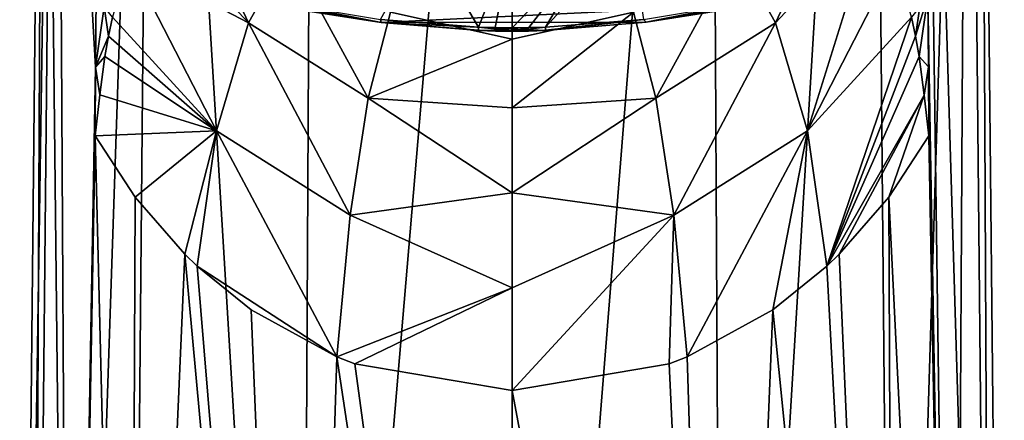
# Model space of a CAD drawing. Units: millimetres. Extents: x -27 to 27, y 0 to 160.
# Drawn here: x -27 to 27, y 59 to 81 of the extents above; entities that cross this region are included whole.
import ezdxf

# ---------------------------------------------------------------- set-up
doc = ezdxf.new("R2010")
doc.units = ezdxf.units.MM
doc.header["$LTSCALE"] = 65.185185
for name, color, linetype in [('12', 7, 'CONTINUOUS'), ('13', 7, 'CONTINUOUS'), ('15', 7, 'CONTINUOUS'), ('16', 7, 'CONTINUOUS'), ('29', 7, 'CONTINUOUS'), ('3', 7, 'CONTINUOUS'), ('34', 7, 'CONTINUOUS'), ('36', 7, 'CONTINUOUS'), ('37', 7, 'CONTINUOUS'), ('52', 7, 'CONTINUOUS'), ('55', 7, 'CONTINUOUS'), ('7', 7, 'CONTINUOUS')]:
    doc.layers.add(name, color=color, linetype=linetype)

msp = doc.modelspace()

# ---------------------------------------------------------------- linework, layer by layer
at = {"layer": '12', "linetype": 'Continuous'}
for points in [[(-4.648, 85.27, 79.219), (-1.811, 80.453, 102.342), (-7.093, 80.865, 102.778), (-4.648, 85.27, 79.219)], [(0, 85.051, 79.169), (-1.811, 80.453, 102.342), (-4.648, 85.27, 79.219), (0, 85.051, 79.169)], [(-0.906, 80.428, 102.336), (-1.811, 80.453, 102.342), (0, 85.051, 79.169), (-0.906, 80.428, 102.336)], [(0, 80.418, 102.342), (-0.906, 80.428, 102.336), (0, 85.051, 79.169), (0, 80.418, 102.342)], [(0.906, 80.428, 102.336), (0, 80.418, 102.342), (4.648, 85.27, 79.219), (0.906, 80.428, 102.336)], [(4.648, 85.27, 79.219), (0, 80.418, 102.342), (0, 85.051, 79.169), (4.648, 85.27, 79.219)], [(1.811, 80.453, 102.342), (0.906, 80.428, 102.336), (4.648, 85.27, 79.219), (1.811, 80.453, 102.342)], [(7.093, 80.865, 102.778), (1.811, 80.453, 102.342), (6.385, 85.465, 79.263), (7.093, 80.865, 102.778)], [(6.385, 85.465, 79.263), (1.811, 80.453, 102.342), (4.648, 85.27, 79.219), (6.385, 85.465, 79.263)]]:
    msp.add_3dface(points, dxfattribs=at)
at = {"layer": '13', "linetype": 'Continuous'}
for points in [[(-7.05, 80.704, 105.783), (-12.482, 81.761, 104.001), (-7.093, 80.865, 102.778), (-7.05, 80.704, 105.783)], [(-12.482, 81.761, 104.001), (-7.05, 80.704, 105.783), (-12.387, 81.533, 105.879), (-12.482, 81.761, 104.001)], [(-12.387, 81.533, 105.879), (-7.05, 80.704, 105.783), (-12.287, 81.609, 107.589), (-12.387, 81.533, 105.879)], [(-7.05, 80.704, 105.783), (-12.272, 81.64, 107.82), (-12.287, 81.609, 107.589), (-7.05, 80.704, 105.783)], [(-1.811, 80.453, 102.342), (-7.05, 80.704, 105.783), (-7.093, 80.865, 102.778), (-1.811, 80.453, 102.342)], [(-1.779, 80.264, 104.825), (-7.05, 80.704, 105.783), (-1.799, 80.283, 103.578), (-1.779, 80.264, 104.825)], [(-7.05, 80.704, 105.783), (-1.811, 80.453, 102.342), (-1.799, 80.283, 103.578), (-7.05, 80.704, 105.783)]]:
    msp.add_3dface(points, dxfattribs=at)
at = {"layer": '15', "linetype": 'Continuous'}
for points in [[(-1.811, 80.453, 102.342), (-0.906, 80.428, 102.336), (0, 80.251, 103.537), (-1.811, 80.453, 102.342)], [(-1.799, 80.283, 103.578), (-1.811, 80.453, 102.342), (0, 80.251, 103.537), (-1.799, 80.283, 103.578)], [(0, 80.226, 104.744), (-0.896, 80.237, 104.768), (-1.799, 80.283, 103.578), (0, 80.226, 104.744)], [(0, 80.226, 104.744), (-1.799, 80.283, 103.578), (0, 80.251, 103.537), (0, 80.226, 104.744)], [(-0.896, 80.237, 104.768), (-1.779, 80.264, 104.825), (-1.799, 80.283, 103.578), (-0.896, 80.237, 104.768)], [(-0.906, 80.428, 102.336), (0, 80.418, 102.342), (0, 80.251, 103.537), (-0.906, 80.428, 102.336)]]:
    msp.add_3dface(points, dxfattribs=at)
at = {"layer": '16', "linetype": 'Continuous'}
for points in [[(-19.533, 86.375, 38.391), (-14.214, 80.68, 43.975), (-17.884, 88.507, 42.074), (-19.533, 86.375, 38.391)], [(-14.214, 80.68, 43.975), (-12.068, 84.534, 50.096), (-17.884, 88.507, 42.074), (-14.214, 80.68, 43.975)], [(-20.654, 84.053, 35.842), (-14.214, 80.68, 43.975), (-19.533, 86.375, 38.391), (-20.654, 84.053, 35.842)], [(-14.214, 80.68, 43.975), (-7.753, 76.623, 47.261), (-12.068, 84.534, 50.096), (-14.214, 80.68, 43.975)], [(-7.753, 76.623, 47.261), (-6.546, 81.258, 53.338), (-12.068, 84.534, 50.096), (-7.753, 76.623, 47.261)], [(-21.552, 80.994, 33.581), (-15.936, 74.868, 39.046), (-20.654, 84.053, 35.842), (-21.552, 80.994, 33.581)], [(-15.936, 74.868, 39.046), (-14.214, 80.68, 43.975), (-20.654, 84.053, 35.842), (-15.936, 74.868, 39.046)], [(0, 79.796, 54.096), (0, 82.427, 58.924), (-6.546, 81.258, 53.338), (0, 79.796, 54.096)], [(-7.753, 76.623, 47.261), (0, 79.796, 54.096), (-6.546, 81.258, 53.338), (-7.753, 76.623, 47.261)], [(-21.763, 79.961, 32.983), (-15.936, 74.868, 39.046), (-21.552, 80.994, 33.581), (-21.763, 79.961, 32.983)], [(-15.936, 74.868, 39.046), (-8.734, 70.326, 42.419), (-14.214, 80.68, 43.975), (-15.936, 74.868, 39.046)], [(-8.734, 70.326, 42.419), (-7.753, 76.623, 47.261), (-14.214, 80.68, 43.975), (-8.734, 70.326, 42.419)], [(-21.949, 78.875, 32.417), (-15.936, 74.868, 39.046), (-21.763, 79.961, 32.983), (-21.949, 78.875, 32.417)], [(0, 76.111, 49.45), (0, 79.796, 54.096), (-7.753, 76.623, 47.261), (0, 76.111, 49.45)], [(-22.234, 76.796, 31.455), (-15.936, 74.868, 39.046), (-21.949, 78.875, 32.417), (-22.234, 76.796, 31.455)], [(-22.477, 74.594, 30.539), (-15.936, 74.868, 39.046), (-22.234, 76.796, 31.455), (-22.477, 74.594, 30.539)], [(-8.734, 70.326, 42.419), (0, 71.515, 45.488), (-7.753, 76.623, 47.261), (-8.734, 70.326, 42.419)], [(0, 71.515, 45.488), (0, 76.111, 49.45), (-7.753, 76.623, 47.261), (0, 71.515, 45.488)], [(-22.477, 74.594, 30.539), (-20.326, 71.288, 33.054), (-15.936, 74.868, 39.046), (-22.477, 74.594, 30.539)], [(-20.326, 71.288, 33.054), (-17.643, 68.21, 35.337), (-15.936, 74.868, 39.046), (-20.326, 71.288, 33.054)], [(-17.643, 68.21, 35.337), (-16.982, 67.575, 35.802), (-15.936, 74.868, 39.046), (-17.643, 68.21, 35.337)], [(-16.982, 67.575, 35.802), (-9.45, 62.677, 39.358), (-15.936, 74.868, 39.046), (-16.982, 67.575, 35.802)], [(-9.45, 62.677, 39.358), (-8.734, 70.326, 42.419), (-15.936, 74.868, 39.046), (-9.45, 62.677, 39.358)], [(0, 66.395, 42.587), (0, 71.515, 45.488), (-8.734, 70.326, 42.419), (0, 66.395, 42.587)], [(-9.45, 62.677, 39.358), (0, 66.395, 42.587), (-8.734, 70.326, 42.419), (-9.45, 62.677, 39.358)], [(-16.982, 67.575, 35.802), (-14.074, 65.22, 37.506), (-9.45, 62.677, 39.358), (-16.982, 67.575, 35.802)], [(-9.45, 62.677, 39.358), (-8.474, 62.305, 39.642), (0, 66.395, 42.587), (-9.45, 62.677, 39.358)], [(-8.474, 62.305, 39.642), (0, 60.863, 40.773), (0, 66.395, 42.587), (-8.474, 62.305, 39.642)]]:
    msp.add_3dface(points, dxfattribs=at)
at = {"layer": '29', "linetype": 'Continuous'}
for points in [[(0, 0, -27.296), (0, 134.199, 4.749), (10.689, 133.672, 7.031), (0, 0, -27.296)], [(11.379, 0, -24.667), (0, 0, -27.296), (10.689, 133.672, 7.031), (11.379, 0, -24.667)], [(11.379, 0, -24.667), (10.689, 133.672, 7.031), (19.419, 132.188, 13.459), (11.379, 0, -24.667)], [(20.634, 0, -17.194), (11.379, 0, -24.667), (19.419, 132.188, 13.459), (20.634, 0, -17.194)], [(20.634, 0, -17.194), (19.419, 132.188, 13.459), (24.59, 130.019, 22.855), (20.634, 0, -17.194)], [(23.851, 0, -12.016), (20.634, 0, -17.194), (24.59, 130.019, 22.855), (23.851, 0, -12.016)], [(25.863, 0, -6.199), (23.851, 0, -12.016), (24.59, 130.019, 22.855), (25.863, 0, -6.199)], [(25.863, 0, -6.199), (24.59, 130.019, 22.855), (25.255, 127.562, 33.498), (25.863, 0, -6.199)], [(25.863, 0, 6.103), (25.255, 127.562, 33.498), (22.154, 123.03, 41.531), (25.863, 0, 6.103)], [(25.863, 0, 6.103), (26.548, 0, -0.048), (25.255, 127.562, 33.498), (25.863, 0, 6.103)], [(26.548, 0, -0.048), (25.863, 0, -6.199), (25.255, 127.562, 33.498), (26.548, 0, -0.048)], [(23.851, 0, 11.92), (25.863, 0, 6.103), (22.154, 123.03, 41.531), (23.851, 0, 11.92)], [(22.154, 123.03, 41.531), (22.427, 82.101, 32.243), (23.851, 0, 11.92), (22.154, 123.03, 41.531)], [(22.452, 78.306, 31.381), (23.851, 0, 11.92), (22.427, 82.101, 32.243), (22.452, 78.306, 31.381)], [(22.477, 74.589, 30.538), (23.851, 0, 11.92), (22.452, 78.306, 31.381), (22.477, 74.589, 30.538)], [(20.326, 71.284, 33.053), (23.851, 0, 11.92), (22.477, 74.589, 30.538), (20.326, 71.284, 33.053)], [(17.643, 68.207, 35.336), (20.635, 0, 17.098), (20.326, 71.284, 33.053), (17.643, 68.207, 35.336)], [(20.635, 0, 17.098), (23.851, 0, 11.92), (20.326, 71.284, 33.053), (20.635, 0, 17.098)], [(16.982, 67.573, 35.801), (20.635, 0, 17.098), (17.643, 68.207, 35.336), (16.982, 67.573, 35.801)], [(14.074, 65.218, 37.506), (20.635, 0, 17.098), (16.982, 67.573, 35.801), (14.074, 65.218, 37.506)], [(9.45, 62.676, 39.357), (11.379, 0, 24.572), (14.074, 65.218, 37.506), (9.45, 62.676, 39.357)], [(11.379, 0, 24.572), (20.635, 0, 17.098), (14.074, 65.218, 37.506), (11.379, 0, 24.572)], [(8.474, 62.304, 39.642), (11.379, 0, 24.572), (9.45, 62.676, 39.357), (8.474, 62.304, 39.642)], [(0, 60.863, 40.773), (11.379, 0, 24.572), (8.474, 62.304, 39.642), (0, 60.863, 40.773)], [(0, 0, 27.202), (11.379, 0, 24.572), (0, 60.863, 40.773), (0, 0, 27.202)]]:
    msp.add_3dface(points, dxfattribs=at)
at = {"layer": '3', "linetype": 'Continuous'}
for points in [[(-7.05, 80.704, 105.783), (12.272, 81.64, 107.82), (-12.272, 81.64, 107.82), (-7.05, 80.704, 105.783)], [(7.229, 80.727, 105.832), (12.272, 81.64, 107.82), (-7.05, 80.704, 105.783), (7.229, 80.727, 105.832)], [(1.782, 80.264, 104.825), (7.229, 80.727, 105.832), (-7.05, 80.704, 105.783), (1.782, 80.264, 104.825)], [(-1.779, 80.264, 104.825), (1.782, 80.264, 104.825), (-7.05, 80.704, 105.783), (-1.779, 80.264, 104.825)], [(-0.896, 80.237, 104.768), (1.782, 80.264, 104.825), (-1.779, 80.264, 104.825), (-0.896, 80.237, 104.768)], [(0.896, 80.237, 104.768), (1.782, 80.264, 104.825), (-0.896, 80.237, 104.768), (0.896, 80.237, 104.768)], [(0, 80.226, 104.744), (0.896, 80.237, 104.768), (-0.896, 80.237, 104.768), (0, 80.226, 104.744)]]:
    msp.add_3dface(points, dxfattribs=at)
at = {"layer": '34', "linetype": 'Continuous'}
for points in [[(7.229, 80.727, 105.832), (7.093, 80.865, 102.778), (12.482, 81.761, 104.001), (7.229, 80.727, 105.832)], [(7.229, 80.727, 105.832), (12.482, 81.761, 104.001), (12.387, 81.533, 105.879), (7.229, 80.727, 105.832)], [(12.272, 81.64, 107.82), (7.229, 80.727, 105.832), (12.287, 81.609, 107.589), (12.272, 81.64, 107.82)], [(12.287, 81.609, 107.589), (7.229, 80.727, 105.832), (12.387, 81.533, 105.879), (12.287, 81.609, 107.589)], [(7.229, 80.727, 105.832), (1.782, 80.264, 104.825), (7.093, 80.865, 102.778), (7.229, 80.727, 105.832)], [(7.093, 80.865, 102.778), (1.782, 80.264, 104.825), (1.799, 80.283, 103.578), (7.093, 80.865, 102.778)], [(1.811, 80.453, 102.342), (7.093, 80.865, 102.778), (1.799, 80.283, 103.578), (1.811, 80.453, 102.342)]]:
    msp.add_3dface(points, dxfattribs=at)
at = {"layer": '36', "linetype": 'Continuous'}
for points in [[(0.906, 80.428, 102.336), (1.811, 80.453, 102.342), (0, 80.251, 103.537), (0.906, 80.428, 102.336)], [(0, 80.251, 103.537), (1.811, 80.453, 102.342), (1.799, 80.283, 103.578), (0, 80.251, 103.537)], [(0, 80.418, 102.342), (0.906, 80.428, 102.336), (0, 80.251, 103.537), (0, 80.418, 102.342)], [(0.896, 80.237, 104.768), (0, 80.226, 104.744), (1.799, 80.283, 103.578), (0.896, 80.237, 104.768)], [(0, 80.226, 104.744), (0, 80.251, 103.537), (1.799, 80.283, 103.578), (0, 80.226, 104.744)], [(1.782, 80.264, 104.825), (0.896, 80.237, 104.768), (1.799, 80.283, 103.578), (1.782, 80.264, 104.825)]]:
    msp.add_3dface(points, dxfattribs=at)
at = {"layer": '37', "linetype": 'Continuous'}
for points in [[(12.069, 84.533, 50.095), (14.215, 80.679, 43.974), (17.884, 88.507, 42.074), (12.069, 84.533, 50.095)], [(17.884, 88.507, 42.074), (14.215, 80.679, 43.974), (19.533, 86.375, 38.391), (17.884, 88.507, 42.074)], [(14.215, 80.679, 43.974), (15.936, 74.866, 39.045), (19.533, 86.375, 38.391), (14.215, 80.679, 43.974)], [(19.533, 86.375, 38.391), (15.936, 74.866, 39.045), (20.654, 84.053, 35.842), (19.533, 86.375, 38.391)], [(6.546, 81.257, 53.337), (7.753, 76.623, 47.26), (12.069, 84.533, 50.095), (6.546, 81.257, 53.337)], [(12.069, 84.533, 50.095), (7.753, 76.623, 47.26), (14.215, 80.679, 43.974), (12.069, 84.533, 50.095)], [(20.654, 84.053, 35.842), (15.936, 74.866, 39.045), (21.552, 80.994, 33.581), (20.654, 84.053, 35.842)], [(0, 82.427, 58.924), (0, 79.796, 54.096), (6.546, 81.257, 53.337), (0, 82.427, 58.924)], [(0, 79.796, 54.096), (0, 76.111, 49.45), (6.546, 81.257, 53.337), (0, 79.796, 54.096)], [(6.546, 81.257, 53.337), (0, 76.111, 49.45), (7.753, 76.623, 47.26), (6.546, 81.257, 53.337)], [(15.936, 74.866, 39.045), (16.982, 67.573, 35.801), (21.552, 80.994, 33.581), (15.936, 74.866, 39.045)], [(21.552, 80.994, 33.581), (16.982, 67.573, 35.801), (21.763, 79.961, 32.983), (21.552, 80.994, 33.581)], [(7.753, 76.623, 47.26), (8.734, 70.325, 42.418), (14.215, 80.679, 43.974), (7.753, 76.623, 47.26)], [(14.215, 80.679, 43.974), (8.734, 70.325, 42.418), (15.936, 74.866, 39.045), (14.215, 80.679, 43.974)], [(21.763, 79.961, 32.983), (16.982, 67.573, 35.801), (21.949, 78.875, 32.417), (21.763, 79.961, 32.983)], [(21.949, 78.875, 32.417), (16.982, 67.573, 35.801), (22.234, 76.794, 31.455), (21.949, 78.875, 32.417)], [(0, 76.111, 49.45), (0, 71.515, 45.488), (7.753, 76.623, 47.26), (0, 76.111, 49.45)], [(7.753, 76.623, 47.26), (0, 71.515, 45.488), (8.734, 70.325, 42.418), (7.753, 76.623, 47.26)], [(16.982, 67.573, 35.801), (17.643, 68.207, 35.336), (22.234, 76.794, 31.455), (16.982, 67.573, 35.801)], [(17.643, 68.207, 35.336), (20.326, 71.284, 33.053), (22.234, 76.794, 31.455), (17.643, 68.207, 35.336)], [(20.326, 71.284, 33.053), (22.477, 74.589, 30.538), (22.234, 76.794, 31.455), (20.326, 71.284, 33.053)], [(8.734, 70.325, 42.418), (9.45, 62.676, 39.357), (15.936, 74.866, 39.045), (8.734, 70.325, 42.418)], [(9.45, 62.676, 39.357), (14.074, 65.218, 37.506), (15.936, 74.866, 39.045), (9.45, 62.676, 39.357)], [(14.074, 65.218, 37.506), (16.982, 67.573, 35.801), (15.936, 74.866, 39.045), (14.074, 65.218, 37.506)], [(0, 71.515, 45.488), (0, 66.395, 42.587), (8.734, 70.325, 42.418), (0, 71.515, 45.488)], [(0, 66.395, 42.587), (0, 60.863, 40.773), (8.734, 70.325, 42.418), (0, 66.395, 42.587)], [(0, 60.863, 40.773), (8.474, 62.304, 39.642), (8.734, 70.325, 42.418), (0, 60.863, 40.773)], [(8.474, 62.304, 39.642), (9.45, 62.676, 39.357), (8.734, 70.325, 42.418), (8.474, 62.304, 39.642)]]:
    msp.add_3dface(points, dxfattribs=at)
at = {"layer": '52', "linetype": 'Continuous'}
for points in [[(-22.427, 82.101, 32.243), (-22.453, 78.303, 31.38), (-21.995, 81.542, 32.916), (-22.427, 82.101, 32.243)], [(-22.453, 78.303, 31.38), (-21.763, 79.961, 32.983), (-21.995, 81.542, 32.916), (-22.453, 78.303, 31.38)], [(-21.763, 79.961, 32.983), (-21.552, 80.994, 33.581), (-21.995, 81.542, 32.916), (-21.763, 79.961, 32.983)], [(-22.453, 78.303, 31.38), (-21.949, 78.875, 32.417), (-21.763, 79.961, 32.983), (-22.453, 78.303, 31.38)], [(-22.453, 78.303, 31.38), (-22.234, 76.796, 31.455), (-21.949, 78.875, 32.417), (-22.453, 78.303, 31.38)], [(-22.453, 78.303, 31.38), (-22.477, 74.594, 30.539), (-22.234, 76.796, 31.455), (-22.453, 78.303, 31.38)]]:
    msp.add_3dface(points, dxfattribs=at)
at = {"layer": '55', "linetype": 'Continuous'}
for points in [[(22.427, 82.101, 32.243), (21.763, 79.961, 32.983), (21.949, 78.875, 32.417), (22.427, 82.101, 32.243)], [(21.763, 79.961, 32.983), (22.427, 82.101, 32.243), (21.995, 81.542, 32.916), (21.763, 79.961, 32.983)], [(22.452, 78.306, 31.381), (22.427, 82.101, 32.243), (21.949, 78.875, 32.417), (22.452, 78.306, 31.381)], [(21.552, 80.994, 33.581), (21.763, 79.961, 32.983), (21.995, 81.542, 32.916), (21.552, 80.994, 33.581)], [(22.452, 78.306, 31.381), (21.949, 78.875, 32.417), (22.234, 76.794, 31.455), (22.452, 78.306, 31.381)], [(22.477, 74.589, 30.538), (22.452, 78.306, 31.381), (22.234, 76.794, 31.455), (22.477, 74.589, 30.538)]]:
    msp.add_3dface(points, dxfattribs=at)
at = {"layer": '7', "linetype": 'Continuous'}
for points in [[(0, 0, -27.296), (-11.379, 0, -24.667), (0, 134.199, 4.749), (0, 0, -27.296)], [(-11.379, 0, -24.667), (-10.689, 133.672, 7.031), (0, 134.199, 4.749), (-11.379, 0, -24.667)], [(-11.379, 0, -24.667), (-19.419, 132.188, 13.459), (-10.689, 133.672, 7.031), (-11.379, 0, -24.667)], [(-23.851, 0, -12.016), (-24.59, 130.019, 22.855), (-19.419, 132.188, 13.459), (-23.851, 0, -12.016)], [(-20.634, 0, -17.194), (-23.851, 0, -12.016), (-19.419, 132.188, 13.459), (-20.634, 0, -17.194)], [(-11.379, 0, -24.667), (-20.634, 0, -17.194), (-19.419, 132.188, 13.459), (-11.379, 0, -24.667)], [(-25.863, 0, -6.199), (-26.548, 0, -0.048), (-24.59, 130.019, 22.855), (-25.863, 0, -6.199)], [(-26.548, 0, -0.048), (-25.255, 127.562, 33.498), (-24.59, 130.019, 22.855), (-26.548, 0, -0.048)], [(-23.851, 0, -12.016), (-25.863, 0, -6.199), (-24.59, 130.019, 22.855), (-23.851, 0, -12.016)], [(-26.548, 0, -0.048), (-25.863, 0, 6.103), (-25.255, 127.562, 33.498), (-26.548, 0, -0.048)], [(-25.863, 0, 6.103), (-23.851, 0, 11.92), (-25.255, 127.562, 33.498), (-25.863, 0, 6.103)], [(-25.255, 127.562, 33.498), (-23.851, 0, 11.92), (-22.453, 78.303, 31.38), (-25.255, 127.562, 33.498)], [(-22.427, 82.101, 32.243), (-25.255, 127.562, 33.498), (-22.453, 78.303, 31.38), (-22.427, 82.101, 32.243)], [(-22.453, 78.303, 31.38), (-23.851, 0, 11.92), (-22.477, 74.594, 30.539), (-22.453, 78.303, 31.38)], [(-23.851, 0, 11.92), (-20.635, 0, 17.098), (-22.477, 74.594, 30.539), (-23.851, 0, 11.92)], [(-22.477, 74.594, 30.539), (-20.635, 0, 17.098), (-20.326, 71.288, 33.054), (-22.477, 74.594, 30.539)], [(-20.326, 71.288, 33.054), (-20.635, 0, 17.098), (-17.643, 68.21, 35.337), (-20.326, 71.288, 33.054)], [(-20.635, 0, 17.098), (-11.379, 0, 24.572), (-17.643, 68.21, 35.337), (-20.635, 0, 17.098)], [(-17.643, 68.21, 35.337), (-11.379, 0, 24.572), (-16.982, 67.575, 35.802), (-17.643, 68.21, 35.337)], [(-16.982, 67.575, 35.802), (-11.379, 0, 24.572), (-14.074, 65.22, 37.506), (-16.982, 67.575, 35.802)], [(-14.074, 65.22, 37.506), (-11.379, 0, 24.572), (-9.45, 62.677, 39.358), (-14.074, 65.22, 37.506)], [(-11.379, 0, 24.572), (0, 0, 27.202), (-9.45, 62.677, 39.358), (-11.379, 0, 24.572)], [(-9.45, 62.677, 39.358), (0, 0, 27.202), (-8.474, 62.305, 39.642), (-9.45, 62.677, 39.358)], [(-8.474, 62.305, 39.642), (0, 0, 27.202), (0, 60.863, 40.773), (-8.474, 62.305, 39.642)]]:
    msp.add_3dface(points, dxfattribs=at)

doc.saveas('drawing.dxf')
